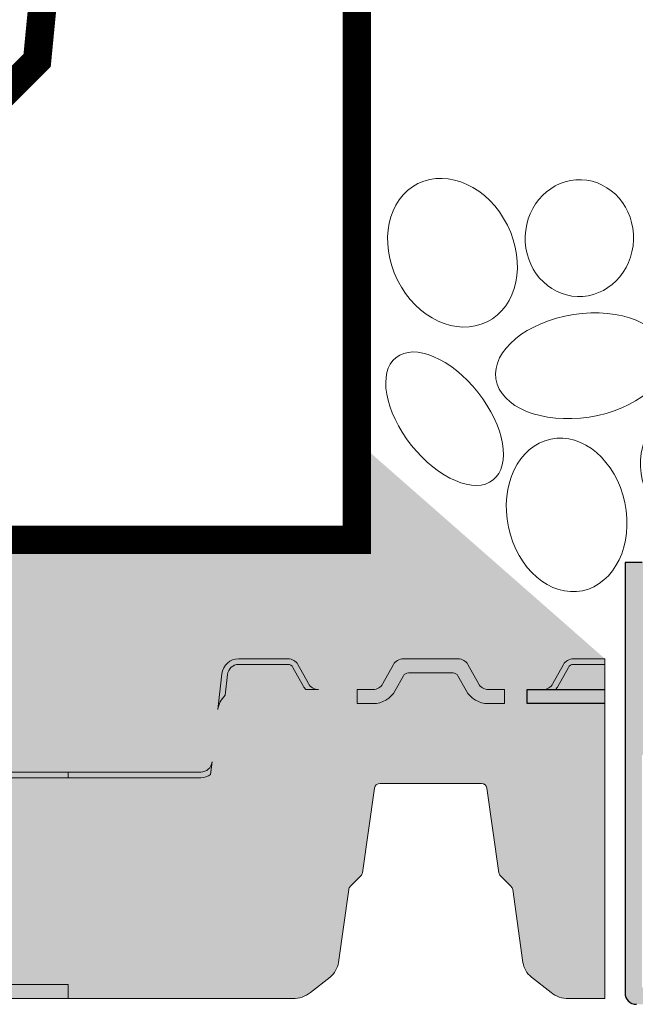
# Model space of a CAD drawing. Units: metres. Extents: x 8 to 300, y 78 to 245.
# Drawn here: x 93 to 104, y 110 to 127 of the extents above; entities that cross this region are included whole.
import ezdxf

# ---------------------------------------------------------------- set-up
doc = ezdxf.new("R2010")
doc.units = ezdxf.units.M
for name, color, linetype in [('Z_Beton', 253, 'Continuous'), ('Z_Betonwinkelstein', 7, 'Continuous'), ('Z_Geländer', 7, 'Continuous'), ('Z_Tragschale', 253, 'Continuous'), ('ZC_Geländer', 7, 'Continuous')]:
    doc.layers.add(name, color=color, linetype=linetype)
doc.layers.add('Z_FD', color=7, linetype='Continuous', lineweight=0)
doc.layers.add('Z_Kies', color=7, linetype='Continuous', lineweight=20)

# ---------------------------------------------------------------- blocks, each defined once
blk = doc.blocks.new('Z_Halter_1_Seite')
at = {"layer": 'Z_Geländer'}
for p, q in [((-0.3000000000010914, 3.400000000000091), (-0.3000000000010914, 4.547473508864641e-13)), ((0, 3.400000000000091), (-0.3000000000010914, 3.400000000000091)), ((-0.3000000000010914, 0.3000000000001819), (-0.3000000000010914, -4.199999999999818))]:
    blk.add_line(p, q, dxfattribs=at)
blk.add_arc((-0.1000000000003638, -4.199999999999818), 0.2, 180, 270, dxfattribs=at)
blk = doc.blocks.new('GB-Profil-Eck')
at = {"layer": 'Z_Geländer', "lineweight": 9, "true_color": 0xafbfca}
h = blk.add_hatch(color=9, dxfattribs=at)
h.paths.add_polyline_path([(50.04999999999961, 1.949999999999818), (50.94999999999925, 1.949999999999818), (50.94999999999925, 1.049999999999727), (50.04999999999961, 1.049999999999727)], flags=16)
edge = h.paths.add_edge_path()
edge.add_line((86.65001362713338, -4.547473508864641e-13), (86.65001362713338, 2.999999999999559))
edge.add_line((86.65001362713338, 2.999999999999559), (75.00000000000034, 2.999999999999545))
edge.add_line((75.00000000000034, 2.999999999999545), (75.00000000000034, 3.399999999999125))
edge.add_line((75.00000000000034, 3.399999999999125), (21.00000000000034, 3.399999999999636))
edge.add_line((21.00000000000034, 3.399999999999636), (3.410605131648481e-13, 3.399999999999636))
edge.add_line((3.410605131648481e-13, 3.399999999999636), (-0.3000000000007503, 3.399999999999636))
edge.add_line((-0.3000000000007503, 3.399999999999636), (-0.3000000000007503, 0))
edge.add_line((-0.3000000000007503, 0), (-0.3000000000007503, -4.200000000000273))
edge.add_arc((-0.1000000000007333, -4.20000000000006), 0.2000000000000171, 180, 269.999999999943)
edge.add_line((-0.1000000000007191, -4.400000000000077), (2.181352542946456, -4.400000000000091))
edge.add_arc((2.18135254294539, -4.200000000000152), 0.1999999999999389, 270.0000000003054, 315.0224619473993)
edge.add_line((2.322829330426316, -4.34136590325852), (3.367348140142326, -3.296027796582621))
edge.add_line((3.367348140142326, -3.296027796582621), (3.154594154601114, -3.083273811042602))
edge.add_line((3.154594154601114, -3.083273811042602), (2.137867965643977, -4.100000000000364))
edge.add_line((2.137867965643977, -4.100000000000364), (3.410605131648481e-13, -4.100000000000307))
edge.add_line((3.410605131648481e-13, -4.100000000000307), (5.684341886080801e-13, -4.547473508864641e-13))
edge.add_line((5.684341886080801e-13, -4.547473508864641e-13), (86.65001362713338, -4.547473508864641e-13))
at = {"layer": 'Z_Geländer', "lineweight": 9}
blk.add_blockref('Z_Halter_1_Seite', (0, -4.547473508864641e-13), dxfattribs=at)
blk = doc.blocks.new('Z_Betonwinkelstein')
at = {"layer": 'Z_Betonwinkelstein', "const_width": 0.5}
blk.add_lwpolyline([(30, 0), (0, 0), (0, 25), (1.5, 25), (4.316625961509317, 22.11121346644597), (5.641431219721881, 8.46223671174721), (8.46214682958248, 5.641521101886383), (27.09749142310989, 4.316715843673933), (30, 1.5)], close=True, dxfattribs=at)
blk = doc.blocks.new('Z_FD 60 neo_Grün-Beton')
at = {"layer": 'Z_FD'}
h = blk.add_hatch(color=256, dxfattribs=at)
h.dxf.hatch_style = 1
h.paths.add_polyline_path([(2.81393588504227, 5.722199516782894, -0.3819987366813085), (3.012700020274451, 5.899999999999977), (3.882167212346246, 5.899999999999977, -0.2726784757144481), (3.969637698632823, 5.84846559634201), (4.155421088599098, 5.513164585091943, 0.05599788434104513), (4.194225749708892, 5.458561374118005), (4.417832547458829, 5.458561374118005, -0.2726784757144817), (4.242891574885675, 5.561630181433941), (4.057108184919457, 5.896931192684008, 0.2726784757144812), (3.882167212346246, 6), (3.012700020274451, 6, 0.3819987366813195), (2.714553817426179, 5.733299275174318), (2.644152694751767, 5.102960407683781, -0.1826758136815165), (2.772901962684443, 5.354800884983888)])
h = blk.add_hatch(color=256, dxfattribs=at)
h.dxf.hatch_style = 1
edge = h.paths.add_edge_path()
edge.add_arc((6.793792711679032, 5.649999999999991), 0.1000000000000121, 28.989934529292725, 90, ccw=False)
edge.add_line((6.881263197965609, 5.698465596342011), (7.024215359169204, 5.440466190578917))
edge.add_arc((7.417832547458829, 5.658561374118015), 0.4500000000000104, 208.9899345292931, 270)
edge.add_line((7.417832547458829, 5.208561374118005), (7.699999879902407, 5.208561374118005))
edge.add_line((7.699999879902464, 5.208561374118005), (7.699999879902464, 5.458561374118005))
edge.add_line((7.699999879902464, 5.458561374118005), (7.417832547458829, 5.458561374118005))
edge.add_arc((7.417832547458829, 5.658561374117994), 0.1999999999999913, 208.9899345292914, 269.9999999999998, ccw=False)
edge.add_line((7.242891574885675, 5.561630181433962), (7.057108184919457, 5.896931192684036))
edge.add_arc((6.882167212346303, 5.800000000000011), 0.1999999999999851, 28.98993452929108, 90.00000000000026)
edge.add_line((6.882167212346303, 6), (5.917832547458886, 6))
edge.add_arc((5.917832547458886, 5.800000000000026), 0.1999999999999753, 90, 151.0100654707051)
edge.add_line((5.742891574885732, 5.896931192684058), (5.557108184919457, 5.561630181433955))
edge.add_arc((5.382167212346303, 5.658561374117994), 0.1999999999999908, 270, 331.0100654707049, ccw=False)
edge.add_line((5.382167212346303, 5.458561374118005), (5.099999879902612, 5.458561374118005))
edge.add_line((5.099999879902612, 5.458561374118005), (5.099999879902612, 5.208561374118005))
edge.add_line((5.099999879902612, 5.208561374118005), (5.382167212346303, 5.208561374118005))
edge.add_arc((5.382167212346303, 5.658561374117966), 0.4499999999999638, 270, 331.0100654707069)
edge.add_line((5.775784400635928, 5.440466190578896), (5.918736561839523, 5.698465596342011))
edge.add_arc((6.0062070481261, 5.649999999999991), 0.1000000000000123, 90, 151.0100654707074, ccw=False)
edge.add_line((6.0062070481261, 5.75), (6.793792711679032, 5.75))
h = blk.add_hatch(color=256, dxfattribs=at)
h.dxf.hatch_style = 1
h.paths.add_polyline_path([(9.986063874762863, 5.722199516782894, 0.3819987366813085), (9.787299739530681, 5.899999999999977), (8.91783254745883, 5.899999999999977, 0.2726784757144481), (8.830362061172252, 5.84846559634201), (8.644578671205977, 5.513164585091943, -0.05599788434104513), (8.605774010096184, 5.458561374118005), (8.382167212346246, 5.458561374118005, 0.2726784757144817), (8.5571081849194, 5.561630181433941), (8.742891574885618, 5.896931192684008, -0.2726784757144812), (8.91783254745883, 6), (9.787299739530624, 6, -0.3819987366813195), (10.08544594237895, 5.733299275174318), (10.15584706505336, 5.102960407683781, 0.1826758136815165), (10.02709779712069, 5.354800884983888)])
h = blk.add_hatch(color=9, dxfattribs=at)
h.dxf.hatch_style = 1
edge = h.paths.add_edge_path()
edge.add_line((7.699999879902464, 5.208561374118005), (7.417832547458829, 5.208561374118005))
edge.add_arc((7.417832547458829, 5.658561374118023), 0.4500000000000125, 208.9899345292933, 269.99999999999955, ccw=False)
edge.add_line((7.024215359169204, 5.440466190578917), (6.881263197965609, 5.698465596342011))
edge.add_arc((6.793792711679032, 5.649999999999984), 0.1000000000000139, 28.98993452929399, 89.9999999999995)
edge.add_line((6.793792711679032, 5.75), (6.0062070481261, 5.75))
edge.add_arc((6.0062070481261, 5.649999999999984), 0.1000000000000144, 90.00000000000101, 151.0100654707063)
edge.add_line((5.918736561839523, 5.698465596342018), (5.775784400635928, 5.440466190578903))
edge.add_arc((5.382167212346303, 5.658561374117973), 0.4499999999999673, 270.0000000000002, 331.0100654707069, ccw=False)
edge.add_line((5.382167212346303, 5.208561374118005), (5.099999879902612, 5.208561374118005))
edge.add_line((5.099999879902612, 5.208561374118005), (5.099999879902612, 5.458561374118034))
edge.add_line((5.099999879902612, 5.458561374118034), (4.699999879902634, 5.458561374118204))
edge.add_line((4.699999879902578, 5.458561374118204), (4.699999879902578, 5.208561374118119))
edge.add_line((4.699999879902578, 5.208561374118119), (3.041680965216131, 5.208561374118119))
edge.add_arc((3.041680965216187, 5.058561374118085), 0.1500000000000377, 90.0000000000005, 173.6271749066829)
edge.add_line((2.892607863791966, 5.07521101170525), (2.436752498933345, 0.9936943609934019))
edge.add_arc((1.185191799283245, 1.170357801137079), 1.263967624582269, 308.1843479828464, 351.96552282649617, ccw=False)
edge.add_arc((0.971386704222823, 1.463709195176499), 1.626776651004819, 303.0401047321646, 307.7162047220318, ccw=False)
edge.add_line((1.858347528186073, 0.1000000000000227), (3.966683202460615, 0.1000000000000227))
edge.add_arc((3.966683202460615, 0.5000000000000213), 0.399999999999997, 269.9999999999999, 308.2729240227864)
edge.add_line((4.214446444379973, 0.1859723325030203), (4.561671912596921, 0.4599281541925961))
edge.add_arc((4.375849481157388, 0.6954489048154002), 0.3000000000000673, 308.2729240227865, 351.9657658079844)
edge.add_line((4.6729049019998, 0.6535194766273662), (4.854233162939011, 1.938167161836986))
edge.add_arc((5.052270110167228, 1.910214209711633), 0.2000000000000275, 135.0009833325337, 171.9657658079844, ccw=False)
edge.add_line((4.910846326822195, 2.051633138799616), (5.095675801888433, 2.236468958205933))
edge.add_line((5.095675801888433, 2.236468958205933), (5.308105803736339, 3.728196602124648))
edge.add_arc((5.506108206824365, 3.700000000000031), 0.2000000000000043, 89.99999999999949, 171.8952671827139, ccw=False)
edge.add_line((5.506108206824365, 3.900000000000034), (6.399999879902623, 3.900000000000034))
edge.add_line((6.399999879902623, 3.900000000000034), (7.293891552980824, 3.900000000000034))
edge.add_arc((7.293891552980824, 3.700000000000067), 0.1999999999999655, 8.104732817289573, 90.00000000000028, ccw=False)
edge.add_line((7.491893956068793, 3.72819660212469), (7.704323957916756, 2.236468958205876))
edge.add_line((7.704323957916756, 2.236468958205876), (7.889153432982994, 2.051633138799588))
edge.add_arc((7.747729649638018, 1.910214209711611), 0.2000000000000088, 8.034234192016015, 44.9990166674707, ccw=False)
edge.add_line((7.945766596866235, 1.938167161836958), (8.127094857805446, 0.6535194766273378))
edge.add_arc((8.424150278647744, 0.6954489048153505), 0.2999999999999569, 188.0342341920155, 231.7270759772101)
edge.add_line((8.238327847208268, 0.4599281541926459), (8.58555331542533, 0.1859723325029776))
edge.add_arc((8.833316557344688, 0.4999999999999787), 0.4000000000000108, 231.727075977211, 270.0000000000008)
edge.add_line((8.833316557344688, 0.0999999999999659), (10.94165223161912, 0.09999999999999432))
edge.add_arc((11.82861305558259, 1.463709195176797), 1.626776651005205, 232.2837952779701, 236.9598952678354, ccw=False)
edge.add_arc((11.61480796052189, 1.170357801137087), 1.263967624582273, 188.0344771735042, 231.8156520171569, ccw=False)
edge.add_line((10.36324726087173, 0.9936943609934019), (9.90739189601311, 5.075211011705242))
edge.add_arc((9.758318794588945, 5.058561374118085), 0.1500000000000391, 6.372825093317005, 89.99999999999865)
edge.add_line((9.758318794588945, 5.208561374118119), (8.099999879902441, 5.208561374118119))
edge.add_line((8.099999879902441, 5.208561374118119), (8.099999879902441, 5.458561374118062))
edge.add_line((8.099999879902441, 5.458561374118062), (7.699999879902464, 5.458561374117949))
edge.add_line((7.699999879902464, 5.458561374117949), (7.699999879902464, 5.208561374118005))
h = blk.add_hatch(color=9, dxfattribs=at)
h.dxf.hatch_style = 1
h.paths.add_polyline_path([(3.969637698632823, 5.84846559634201, 0.2726784757144469), (3.882167212346246, 5.899999999999977), (3.012700020274451, 5.899999999999977, 0.3819987366813034), (2.81393588504227, 5.722199516782894), (2.772901962684443, 5.354800884983888, -0.1863210785311729), (3.041680965216187, 5.458561374118005), (4.194225749708892, 5.458561374118005, -0.05599788434102938), (4.155421088599098, 5.513164585091943)])
h = blk.add_hatch(color=9, dxfattribs=at)
h.dxf.hatch_style = 1
h.paths.add_polyline_path([(9.986063874762863, 5.722199516782894, 0.3819987366813037), (9.787299739530681, 5.899999999999977), (8.91783254745883, 5.899999999999977, 0.2726784757144466), (8.830362061172252, 5.84846559634201), (8.644578671205977, 5.513164585091943, -0.05599788434102941), (8.605774010096184, 5.458561374118005), (9.758318794588945, 5.458561374118005, -0.1863210785311727), (10.02709779712069, 5.354800884983888)])
h = blk.add_hatch(color=256, dxfattribs=at)
h.dxf.hatch_style = 1
edge = h.paths.add_edge_path()
edge.add_line((0, 0), (-2.401948790975439e-07, 0.2499999999998863))
edge.add_line((-2.401948790975439e-07, 0.2499999999998863), (1.564178204504401, 0.250001502082057))
edge.add_arc((1.556019706036579, 0.4964925372216626), 0.2466260154595307, 271.8957157718478, 300.1974155272047)
edge.add_arc((0.9713867042230504, 1.463709195175973), 1.376776651004262, 300.9800379420759, 307.6731321039678)
edge.add_arc((1.185191828146458, 1.170357773546883), 1.013967585052629, 308.2412876651584, 351.771949821264)
edge.add_line((2.188721920608771, 1.025245344513522), (2.64415269475171, 5.102960407683838))
edge.add_arc((3.041680965216187, 5.058561374118071), 0.4000000000000478, 90.00000000000011, 173.6271749066836, ccw=False)
edge.add_line((3.041680965216187, 5.458561374118119), (4.699999879902578, 5.458561374118119))
edge.add_line((4.699999879902578, 5.458561374118119), (4.699999879902578, 5.208561374118119))
edge.add_line((4.699999879902578, 5.208561374118119), (3.041680965216131, 5.208561374118119))
edge.add_arc((3.041680965216187, 5.058561374118085), 0.1500000000000359, 90.00000000000018, 173.6271749066836)
edge.add_line((2.892607863791966, 5.07521101170525), (2.436752498933345, 0.9936943609934019))
edge.add_arc((1.185191799283245, 1.170357801137087), 1.263967624582274, 308.1843479828379, 351.96552282649566, ccw=False)
edge.add_arc((0.9713867042231072, 1.463709195176051), 1.626776651004274, 303.04010473216385, 307.71620472202613, ccw=False)
edge.add_line((1.858347528186073, 0.1000000000000227), (3.966683202460615, 0.1000000000000227))
edge.add_arc((3.966683202460615, 0.5000000000000213), 0.4000000000000005, 269.9999999999999, 308.272924022786)
edge.add_line((4.214446444379973, 0.1859723325030203), (4.561671912596921, 0.4599281541925961))
edge.add_arc((4.375849481157388, 0.6954489048153931), 0.3000000000000624, 308.2729240227862, 351.9657658079848)
edge.add_line((4.6729049019998, 0.6535194766273662), (4.854233162939011, 1.938167161836986))
edge.add_arc((5.052270110167228, 1.910214209711633), 0.2000000000000211, 135.0009833325327, 171.9657658079847, ccw=False)
edge.add_line((4.910846326822195, 2.051633138799616), (5.095675801888433, 2.236468958205933))
edge.add_line((5.095675801888433, 2.236468958205933), (5.308105803736339, 3.728196602124648))
edge.add_arc((5.506108206824365, 3.700000000000031), 0.2000000000000054, 89.99999999999977, 171.8952671827136, ccw=False)
edge.add_line((5.506108206824365, 3.900000000000034), (6.399999879902623, 3.900000000000034))
edge.add_line((6.399999879902623, 3.900000000000034), (7.293891552980824, 3.900000000000034))
edge.add_arc((7.293891552980824, 3.700000000000067), 0.1999999999999655, 8.104732817289516, 90, ccw=False)
edge.add_line((7.491893956068793, 3.72819660212469), (7.704323957916756, 2.236468958205876))
edge.add_line((7.704323957916756, 2.236468958205876), (7.889153432982994, 2.051633138799588))
edge.add_arc((7.747729649638018, 1.910214209711611), 0.2000000000000005, 8.03423419201539, 44.99901666747161, ccw=False)
edge.add_line((7.945766596866235, 1.938167161836958), (8.127094857805446, 0.6535194766273378))
edge.add_arc((8.424150278647744, 0.6954489048153505), 0.2999999999999512, 188.0342341920151, 231.7270759772105)
edge.add_line((8.238327847208268, 0.4599281541926459), (8.58555331542533, 0.1859723325029776))
edge.add_arc((8.833316557344688, 0.4999999999999716), 0.4000000000000064, 231.7270759772105, 270.0000000000007)
edge.add_line((8.833316557344688, 0.0999999999999659), (10.94165223161912, 0.09999999999999432))
edge.add_arc((11.82861305558203, 1.46370919517603), 1.626776651004253, 232.283795277968, 236.9598952678375, ccw=False)
edge.add_arc((11.61480796052189, 1.170357801137087), 1.263967624582278, 188.0344771735036, 231.8156520171549, ccw=False)
edge.add_line((10.36324726087173, 0.9936943609934161), (9.90739189601311, 5.07521101170525))
edge.add_arc((9.758318794588945, 5.058561374118085), 0.1500000000000354, 6.37282509331649, 90)
edge.add_line((9.758318794588945, 5.208561374118119), (8.099999879902441, 5.208561374118119))
edge.add_line((8.099999879902441, 5.208561374118119), (8.099999879902441, 5.458561374118119))
edge.add_line((8.099999879902441, 5.458561374118119), (9.758318794588888, 5.458561374118119))
edge.add_arc((9.758318794588945, 5.058561374118071), 0.4000000000000483, 6.372825093316521, 90, ccw=False)
edge.add_line((10.15584706505336, 5.102960407683838), (10.6112778391963, 1.025245344513493))
edge.add_arc((11.61480793165867, 1.170357773546876), 1.013967585052626, 188.2280501787372, 231.7587123348369)
edge.add_arc((11.82861305558208, 1.46370919517598), 1.37677665100428, 232.3268678960281, 239.0199620579127)
edge.add_arc((11.2439800537685, 0.4964925372216697), 0.2466260154595347, 239.8025844727345, 271.8956056746242)
edge.add_line((11.25213807858921, 0.2500014864054734), (12.80000000000001, 0.2499999999998863))
edge.add_line((12.80000000000001, 0.2499999999998863), (12.79999975980513, 0))
edge.add_line((12.79999975980513, 0), (8.833316557344688, 0))
edge.add_arc((8.833316557344688, 0.5), 0.5000000000000019, 231.7270759772162, 270, ccw=False)
edge.add_line((8.523612504945504, 0.1074654156287309), (8.1763870367285, 0.3814212373183352))
edge.add_arc((8.4241502786478, 0.6954489048153221), 0.3999999999999609, 188.0342341920165, 231.7270759772163, ccw=False)
edge.add_line((8.028076384191365, 0.6395430005646219), (7.846748123252155, 1.924190685774306))
edge.add_arc((7.747729649637961, 1.910214209711626), 0.1000000000000201, 8.034234192015811, 44.99901666746675)
edge.add_line((7.818441541310506, 1.980923674255621), (7.633612066244268, 2.165759493661938))
edge.add_arc((7.704323957916756, 2.236468958205897), 0.09999999999996517, 188.1047328172874, 224.9990166674669, ccw=False)
edge.add_line((7.605322756372743, 2.222370657143593), (7.392892754524837, 3.714098301062322))
edge.add_arc((7.293891552980881, 3.70000000000001), 0.09999999999999844, 8.104732817287292, 90.0000000000005)
edge.add_line((7.293891552980881, 3.800000000000011), (6.399999879902623, 3.800000000000011))
edge.add_line((6.399999879902623, 3.800000000000011), (5.506108206824365, 3.800000000000011))
edge.add_arc((5.506108206824365, 3.70000000000001), 0.09999999999999876, 90, 171.8952671827127)
edge.add_line((5.407107005280352, 3.714098301062322), (5.194677003432446, 2.222370657143593))
edge.add_arc((5.09567580188849, 2.236468958205897), 0.09999999999996527, 315.00098333253305, 351.8952671827126, ccw=False)
edge.add_line((5.166387693560921, 2.165759493661938), (4.981558218494683, 1.980923674255621))
edge.add_arc((5.052270110167228, 1.910214209711626), 0.1000000000000182, 135.0009833325329, 171.9657658079843)
edge.add_line((4.953251636553091, 1.924190685774306), (4.771923375613881, 0.6395430005646219))
edge.add_arc((4.375849481157445, 0.6954489048153221), 0.3999999999999598, 308.27292402278607, 351.9657658079836, ccw=False)
edge.add_line((4.623612723076747, 0.3814212373183423), (4.276387254859742, 0.1074654156287451))
edge.add_arc((3.966683202460558, 0.5000000000000071), 0.500000000000005, 270.00000000000006, 308.27292402278607, ccw=False)
edge.add_line((3.966683202460558, 0), (0, 0))
h = blk.add_hatch(color=256, dxfattribs=at)
h.dxf.hatch_style = 1
edge = h.paths.add_edge_path()
edge.add_line((2.516003860628928, 3.95557542428304), (2.54082367492606, 4.17780048321714))
edge.add_arc((2.342059539693821, 4.200000000000017), 0.2000000000000131, 270.0000000000028, 353.62717490668615, ccw=False)
edge.add_line((2.342059539693821, 4), (-1.200974679704814e-07, 4))
edge.add_line((-1.200974679704814e-07, 4), (-1.200974679704814e-07, 3.899999999999977))
edge.add_line((-1.200974679704814e-07, 3.899999999999977), (2.342059539693821, 3.900000000000034))
edge.add_arc((2.342059539693821, 4.200000000000117), 0.3000000000000824, 270.0000000000007, 305.4374898024484)
h = blk.add_hatch(color=256, dxfattribs=at)
h.dxf.hatch_style = 1
edge = h.paths.add_edge_path()
edge.add_line((10.28399589917615, 3.95557542428304), (10.25917608487907, 4.17780048321714))
edge.add_arc((10.45794022011131, 4.200000000000017), 0.2000000000000139, 186.3728250933138, 269.9999999999969)
edge.add_line((10.45794022011125, 4), (12.79999987990254, 4))
edge.add_line((12.79999987990254, 4), (12.79999987990254, 3.899999999999977))
edge.add_line((12.79999987990254, 3.899999999999977), (10.45794022011125, 3.900000000000034))
edge.add_arc((10.45794022011125, 4.200000000000117), 0.3000000000000824, 234.56251019755172, 269.9999999999993, ccw=False)
blk.add_lwpolyline([(0, 0), (-2.401948790975439e-07, 0.2499999999998863), (1.564178204504401, 0.250001502082057, 0.1241210375314699), (1.680067896248545, 0.2833342908257492, 0.02921243795459648), (1.812811935209425, 0.3739764171932265, 0.192255902936066), (2.188721920608771, 1.025245344513522), (2.64415269475171, 5.102960407683838, -0.3819987366813399), (3.041680965216187, 5.458561374118119), (4.699999879902578, 5.458561374118119), (4.699999879902578, 5.208561374118119), (3.041680965216187, 5.208561374118119, 0.3819987366813394), (2.892607863791966, 5.07521101170525), (2.436752498933345, 0.9936943609934019, -0.193389611774318), (1.966568612325602, 0.1768466376205993, -0.02040616699165352), (1.858347528186073, 0.1000000000000227), (3.966683202460615, 0.1000000000000227, 0.1685670575565405), (4.214446444379973, 0.1859723325030203), (4.561671912596921, 0.4599281541925961, 0.1929898011344407), (4.6729049019998, 0.6535194766273662), (4.854233162938954, 1.938167161836986, -0.1627026045533045), (4.910846326822195, 2.051633138799616), (5.095675801888433, 2.236468958205933), (5.308105803736339, 3.728196602124648, -0.3733639037453333), (5.506108206824365, 3.900000000000034), (6.399999879902623, 3.900000000000034), (7.293891552980824, 3.900000000000034, -0.373363903745318), (7.491893956068793, 3.72819660212469), (7.704323957916756, 2.236468958205876), (7.889153432982994, 2.051633138799588, -0.1627026045533225), (7.945766596866235, 1.938167161836958), (8.127094857805446, 0.6535194766273378, 0.1929898011344246), (8.238327847208268, 0.4599281541926459), (8.585553315425273, 0.1859723325029776, 0.1685670575565595), (8.833316557344688, 0.0999999999999659), (10.94165223161912, 0.09999999999999432, -0.02040616699168508), (10.83343114747942, 0.1768466376206987, -0.193389611774289), (10.36324726087173, 0.9936943609934161), (9.90739189601311, 5.07521101170525, 0.3819987366813402), (9.758318794588945, 5.208561374118119), (8.099999879902441, 5.208561374118119), (8.099999879902441, 5.458561374118119), (9.758318794588945, 5.458561374118119, -0.3819987366813391), (10.15584706505336, 5.102960407683838), (10.6112778391963, 1.025245344513493, 0.1922559029360387), (10.98718782459559, 0.3739764171932762, 0.02921243795456421), (11.11993186355636, 0.2833342908258771, 0.1409547567597194), (11.25213807858921, 0.2500014864054734), (12.80000000000001, 0.2499999999998863), (12.79999975980513, 0), (8.833316557344688, 0, -0.1685670575565302), (8.523612504945504, 0.1074654156287309), (8.176387036728443, 0.3814212373183352, -0.1929898011344454), (8.028076384191365, 0.6395430005646219), (7.846748123252098, 1.924190685774306, 0.162702604553299), (7.818441541310506, 1.980923674255621), (7.633612066244268, 2.165759493661938, -0.1623868690144528), (7.605322756372743, 2.222370657143593), (7.392892754524837, 3.714098301062322, 0.3733639037453294), (7.293891552980881, 3.800000000000011), (6.399999879902623, 3.800000000000011), (5.506108206824365, 3.800000000000011, 0.3733639037453282), (5.407107005280352, 3.714098301062322), (5.194677003432446, 2.222370657143593, -0.1623868690144534), (5.166387693560921, 2.165759493661938), (4.981558218494683, 1.980923674255621, 0.1627026045532985), (4.953251636553091, 1.924190685774306), (4.771923375613881, 0.6395430005646219, -0.1929898011344348), (4.623612723076747, 0.3814212373183423), (4.276387254859742, 0.1074654156287451, -0.1685670575565405), (3.966683202460558, 0), (0.0007790167456960262, 0)], format="xyb", close=True)
for points in [[(2.81393588504227, 5.722199516782894, -0.3819987366813085), (3.012700020274451, 5.899999999999977), (3.882167212346246, 5.899999999999977, -0.2726784757144481), (3.969637698632823, 5.84846559634201), (4.155421088599098, 5.513164585091943, 0.05599788434104513), (4.194225749708892, 5.458561374118005), (4.417832547458829, 5.458561374118005, -0.2726784757144817), (4.242891574885675, 5.561630181433941), (4.057108184919457, 5.896931192684008, 0.2726784757144812), (3.882167212346246, 6), (3.012700020274451, 6, 0.3819987366813195), (2.714553817426179, 5.733299275174318), (2.644152694751767, 5.102960407683781, -0.1826758136815165), (2.772901962684443, 5.354800884983888), (2.81393588504227, 5.722199516782894, -0.3819987366813085)], [(7.699999879902464, 5.208561374118005), (7.699999879902464, 5.458561374118005), (7.417832547458886, 5.458561374118005, -0.2726784757144776), (7.242891574885675, 5.561630181433941), (7.057108184919457, 5.896931192684065, 0.2726784757144831), (6.882167212346246, 6), (5.917832547458886, 6, 0.2726784757144634), (5.742891574885732, 5.896931192684065), (5.557108184919457, 5.561630181433941, -0.2726784757144777), (5.382167212346246, 5.458561374118005), (5.099999879902612, 5.458561374118005), (5.099999879902612, 5.208561374118005), (5.382167212346246, 5.208561374118005, 0.2726784757144931), (5.775784400635928, 5.440466190578888), (5.918736561839467, 5.698465596341975, -0.2726784757144748), (6.006207048126043, 5.75), (6.793792711679089, 5.75, -0.2726784757144748), (6.881263197965666, 5.698465596341975), (7.024215359169204, 5.440466190578888, 0.2726784757144611), (7.417832547458886, 5.208561374118005)], [(9.986063874762863, 5.722199516782894, 0.3819987366813085), (9.787299739530681, 5.899999999999977), (8.91783254745883, 5.899999999999977, 0.2726784757144481), (8.830362061172252, 5.84846559634201), (8.644578671205977, 5.513164585091943, -0.05599788434104513), (8.605774010096184, 5.458561374118005), (8.382167212346246, 5.458561374118005, 0.2726784757144817), (8.5571081849194, 5.561630181433941), (8.742891574885618, 5.896931192684008, -0.2726784757144812), (8.91783254745883, 6), (9.787299739530624, 6, -0.3819987366813195), (10.08544594237895, 5.733299275174318), (10.15584706505336, 5.102960407683781, 0.1826758136815165), (10.02709779712069, 5.354800884983888), (9.986063874762863, 5.722199516782894, 0.3819987366813085)], [(2.516003860628928, 3.95557542428304), (2.54082367492606, 4.17780048321714, -0.3819987366813391), (2.342059539693821, 4), (-1.200974679704814e-07, 4), (-1.200974679704814e-07, 3.899999999999977), (2.342059539693821, 3.900000000000034, 0.1558694286887993), (2.516003860628928, 3.95557542428304)], [(10.28399589917615, 3.95557542428304), (10.25917608487907, 4.17780048321714, 0.3819987366813391), (10.45794022011125, 4), (12.79999987990254, 4), (12.79999987990254, 3.899999999999977), (10.45794022011125, 3.900000000000034, -0.1558694286887993), (10.28399589917615, 3.95557542428304)]]:
    blk.add_lwpolyline(points, format="xyb", close=True, dxfattribs=at)
blk.add_lwpolyline([(0.0007790167456960262, 0), (3.966683202460558, 0, 0.1685670575565282), (4.276387254859742, 0.1074654156287238), (4.62361272307669, 0.3814212373183068, 0.192989801134442), (4.771923375613824, 0.6395430005645721), (4.953251636553091, 1.924190685774306, -0.1627026045532893), (4.981558218494683, 1.980923674255621), (5.166387693560921, 2.165759493661938, 0.1623868690144475), (5.194677003432446, 2.222370657143586), (5.407107005280352, 3.714098301062336, -0.3733639037453243), (5.506108206824365, 3.800000000000011), (6.399999879902623, 3.800000000000011), (7.293891552980824, 3.800000000000011, -0.3733639037453243), (7.392892754524837, 3.714098301062336), (7.605322756372743, 2.222370657143586, 0.1623868690144475), (7.633612066244268, 2.165759493661938), (7.818441541310506, 1.980923674255621, -0.1627026045532893), (7.846748123252098, 1.924190685774306), (8.028076384191365, 0.6395430005645721, 0.192989801134442), (8.1763870367285, 0.3814212373183068), (8.523612504945504, 0.1074654156287238, 0.1685670575565282), (8.833316557344688, 0), (12.79922074305949, 0)], format="xyb", dxfattribs=at)
blk = doc.blocks.new('*U63')
at = {"layer": 'Z_FD'}
blk.add_blockref('Z_FD 60 neo_Grün-Beton', (-6.399999879902566, -3), dxfattribs=at)
blk = doc.blocks.new('*U64')
at = {"layer": 'Z_FD', "color": 0, "linetype": 'ByBlock', "lineweight": -2, "transparency": 16777216}
blk.add_blockref('*U63', (25.6, 0), dxfattribs=at)

msp = doc.modelspace()

# ---------------------------------------------------------------- hatches: boundary and pattern name
at = {"layer": 'Z_FD'}
h = msp.add_hatch(color=256, dxfattribs=at)
h.dxf.hatch_style = 1
h.paths.add_polyline_path([(96.68297792478694, 115.4402498337095, -0.3819987366813085), (96.88174206001912, 115.6180503169266), (97.75120925209092, 115.6180503169266, -0.2726784757144481), (97.8386797383775, 115.5665159132686), (98.02446312834377, 115.2312149020185, 0.05599788434104513), (98.06326778945356, 115.1766116910446), (98.2868745872035, 115.1766116910446, -0.2726784757144817), (98.11193361463035, 115.2796804983605), (97.92615022466413, 115.6149815096106, 0.2726784757144812), (97.75120925209092, 115.7180503169266), (96.88174206001912, 115.7180503169266, 0.3819987366813195), (96.58359585717085, 115.4513495921009), (96.51319473449644, 114.8210107246104, -0.1826758136815165), (96.64194400242911, 115.0728512019105)])
h = msp.add_hatch(color=9, dxfattribs=at)
h.dxf.hatch_style = 1
h.paths.add_polyline_path([(97.8386797383775, 115.5665159132686, 0.2726784757144469), (97.75120925209092, 115.6180503169266), (96.88174206001912, 115.6180503169266, 0.3819987366813034), (96.68297792478694, 115.4402498337095), (96.64194400242911, 115.0728512019105, -0.1863210785311729), (96.91072300496086, 115.1766116910446), (98.06326778945356, 115.1766116910446, -0.05599788434102938), (98.02446312834377, 115.2312149020185)])
h = msp.add_hatch(color=256, dxfattribs=at)
h.dxf.hatch_style = 1
edge = h.paths.add_edge_path()
edge.add_arc((100.6628347514237, 115.3680503169266), 0.1000000000000121, 28.989934529292725, 90, ccw=False)
edge.add_line((100.7503052377103, 115.4165159132686), (100.8932573989139, 115.1585165075055))
edge.add_arc((101.2868745872035, 115.3766116910446), 0.4500000000000104, 208.9899345292931, 270)
edge.add_line((101.2868745872035, 114.9266116910446), (101.5690419196471, 114.9266116910446))
edge.add_line((101.5690419196471, 114.9266116910446), (101.5690419196471, 115.1766116910446))
edge.add_line((101.5690419196471, 115.1766116910446), (101.2868745872035, 115.1766116910446))
edge.add_arc((101.2868745872035, 115.3766116910446), 0.1999999999999913, 208.9899345292914, 269.9999999999998, ccw=False)
edge.add_line((101.1119336146303, 115.2796804983606), (100.9261502246641, 115.6149815096106))
edge.add_arc((100.751209252091, 115.5180503169266), 0.1999999999999851, 28.98993452929108, 90.00000000000026)
edge.add_line((100.751209252091, 115.7180503169266), (99.78687458720356, 115.7180503169266))
edge.add_arc((99.78687458720356, 115.5180503169266), 0.1999999999999753, 90, 151.0100654707051)
edge.add_line((99.6119336146304, 115.6149815096107), (99.42615022466413, 115.2796804983606))
edge.add_arc((99.25120925209097, 115.3766116910446), 0.1999999999999908, 270, 331.0100654707049, ccw=False)
edge.add_line((99.25120925209097, 115.1766116910446), (98.96904191964728, 115.1766116910446))
edge.add_line((98.96904191964728, 115.1766116910446), (98.96904191964728, 114.9266116910446))
edge.add_line((98.96904191964728, 114.9266116910446), (99.25120925209097, 114.9266116910446))
edge.add_arc((99.25120925209097, 115.3766116910446), 0.4499999999999638, 270, 331.0100654707069)
edge.add_line((99.6448264403806, 115.1585165075055), (99.7877786015842, 115.4165159132686))
edge.add_arc((99.87524908787077, 115.3680503169266), 0.1000000000000123, 90, 151.0100654707074, ccw=False)
edge.add_line((99.87524908787077, 115.4680503169266), (100.6628347514237, 115.4680503169266))
h = msp.add_hatch(color=256, dxfattribs=at)
h.dxf.hatch_style = 1
edge = h.paths.add_edge_path()
edge.add_line((103.3443474103274, 115.6180503169266), (103.3443472855581, 115.7180503169266))
edge.add_line((103.3443472855581, 115.7180503169266), (102.7868745872035, 115.7180503169266))
edge.add_arc((102.7868745872034, 115.5180503169267), 0.1999999999998458, 89.99999999996743, 151.0100654707389)
edge.add_line((102.6119336146303, 115.6149815096106), (102.4261502246641, 115.2796804983605))
edge.add_arc((102.2512092520909, 115.3766116910447), 0.2000000000001094, 270, 331.01006547067277, ccw=False)
edge.add_line((102.2512092520909, 115.1766116910446), (102.4748160498409, 115.1766116910446))
edge.add_arc((102.2512092520917, 115.376611691044), 0.2999999999990026, 318.1896851041943, 331.010065470723)
edge.add_line((102.5136207109506, 115.2312149020185), (102.6994041009169, 115.5665159132686))
edge.add_arc((102.7868745872035, 115.5180503169266), 0.1000000000000014, 90, 151.0100654706969, ccw=False)
edge.add_line((102.7868745872035, 115.6180503169266), (103.3443474103274, 115.6180503169266))
h = msp.add_hatch(color=9, dxfattribs=at)
h.dxf.hatch_style = 1
edge = h.paths.add_edge_path()
edge.add_line((103.3443479611074, 115.1766116910446), (103.3443474103275, 115.6180503169266))
edge.add_line((103.3443474103275, 115.6180503169266), (102.7868745872035, 115.6180503169266))
edge.add_arc((102.7868745872035, 115.5180503169266), 0.1000000000000014, 90, 151.0100654707005)
edge.add_line((102.6994041009169, 115.5665159132686), (102.5136207109506, 115.2312149020185))
edge.add_arc((102.2512092520917, 115.376611691044), 0.2999999999990026, 318.1896851041943, 331.010065470723, ccw=False)
edge.add_line((102.4748160498409, 115.1766116910446), (103.3443479611074, 115.1766116910446))
h = msp.add_hatch(color=9, dxfattribs=at)
h.dxf.hatch_style = 1
edge = h.paths.add_edge_path()
edge.add_line((103.3443546469476, 109.8180503169266), (103.3443482730307, 114.9266116910447))
edge.add_line((103.3443482730307, 114.9266116910447), (101.9690419196471, 114.9266116910447))
edge.add_line((101.9690419196471, 114.9266116910447), (101.9690419196471, 115.1766116910447))
edge.add_line((101.9690419196471, 115.1766116910447), (101.5690419196471, 115.1766116910445))
edge.add_line((101.5690419196471, 115.1766116910445), (101.5690419196471, 114.9266116910446))
edge.add_line((101.5690419196471, 114.9266116910446), (101.2868745872035, 114.9266116910446))
edge.add_arc((101.2868745872036, 115.3766116910447), 0.4500000000000668, 208.9899345292974, 269.99999999998556, ccw=False)
edge.add_line((100.8932573989139, 115.1585165075055), (100.7503052377103, 115.4165159132686))
edge.add_arc((100.6628347514238, 115.3680503169268), 0.09999999999985329, 28.9899345292227, 90.00000000003257)
edge.add_line((100.6628347514237, 115.4680503169266), (99.87524908787077, 115.4680503169266))
edge.add_arc((99.87524908787094, 115.3680503169265), 0.1000000000001222, 90.00000000009771, 151.0100654706822)
edge.add_line((99.78777860158431, 115.4165159132686), (99.6448264403806, 115.1585165075055))
edge.add_arc((99.25120925209092, 115.3766116910447), 0.4500000000000858, 270.0000000000072, 331.0100654706955, ccw=False)
edge.add_line((99.25120925209097, 114.9266116910446), (98.96904191964728, 114.9266116910446))
edge.add_line((98.96904191964728, 114.9266116910446), (98.96904191964728, 115.1766116910446))
edge.add_line((98.96904191964728, 115.1766116910446), (98.56904191964725, 115.1766116910448))
edge.add_line((98.56904191964725, 115.1766116910448), (98.56904191964725, 114.9266116910447))
edge.add_line((98.56904191964725, 114.9266116910447), (96.91072300496086, 114.9266116910447))
edge.add_arc((96.91072300496069, 114.7766116910447), 0.1499999999999702, 89.99999999993486, 173.627174906707)
edge.add_line((96.76164990353652, 114.7932613286319), (96.30579453867807, 110.71174467792))
edge.add_arc((95.05423383902826, 110.8884081180635), 1.263967624581924, 308.18434798283914, 351.96552282650197, ccw=False)
edge.add_arc((94.84042874397159, 111.1817595120973), 1.62677665099772, 303.0401047321547, 307.7162047220427, ccw=False)
edge.add_line((95.72738956793074, 109.8180503169266), (97.83572524220529, 109.8180503169266))
edge.add_arc((97.83572524220523, 110.2180503169268), 0.400000000000162, 270.0000000000081, 308.272924022779)
edge.add_line((98.08348848412464, 109.9040226494296), (98.43071395234165, 110.1779784711192))
edge.add_arc((98.24489152090229, 110.4134992217418), 0.2999999999998088, 308.2729240227768, 351.96576580801)
edge.add_line((98.54194694174447, 110.371569793554), (98.72327520268362, 111.6562174787636))
edge.add_arc((98.92131214991201, 111.6282645266381), 0.2000000000001653, 135.0009833325428, 171.9657658079669, ccw=False)
edge.add_line((98.77988836656687, 111.7696834557262), (98.9647178416331, 111.9545192751325))
edge.add_line((98.9647178416331, 111.9545192751325), (99.17714784348101, 113.4462469190512))
edge.add_arc((99.37515024656909, 113.4180503169266), 0.2000000000000847, 90.00000000001631, 171.8952671826947, ccw=False)
edge.add_line((99.37515024656904, 113.6180503169266), (100.2690419196473, 113.6180503169266))
edge.add_line((100.2690419196473, 113.6180503169266), (101.1629335927255, 113.6180503169266))
edge.add_arc((101.1629335927253, 113.4180503169266), 0.2000000000000668, 8.104732817311401, 89.99999999995123, ccw=False)
edge.add_line((101.3609359958133, 113.4462469190513), (101.5733659976614, 111.9545192751325))
edge.add_line((101.5733659976614, 111.9545192751325), (101.7581954727277, 111.7696834557262))
edge.add_arc((101.6167716893825, 111.6282645266381), 0.2000000000001728, 8.034234192033125, 44.99901666745723, ccw=False)
edge.add_line((101.814808636611, 111.6562174787636), (101.9961368975501, 110.3715697935539))
edge.add_arc((102.2931923183922, 110.4134992217418), 0.2999999999997027, 188.0342341919943, 231.7270759772335)
edge.add_line((102.1073698869529, 110.1779784711192), (102.45459535517, 109.9040226494296))
edge.add_arc((102.7023585970894, 110.2180503169265), 0.3999999999998965, 231.7270759772022, 270)
edge.add_line((102.7023585970894, 109.8180503169265), (103.3443546469476, 109.8180503169266))
h = msp.add_hatch(color=256, dxfattribs=at)
h.dxf.hatch_style = 1
h.paths.add_polyline_path([(103.3443482730307, 114.9266116910447), (103.3443479611074, 115.1766116910447), (101.9690419196471, 115.1766116910447), (101.9690419196471, 114.9266116910447)])
edge = h.paths.add_edge_path()
edge.add_line((103.3443547717168, 109.7180503169266), (103.3443546469475, 109.8180503169266))
edge.add_line((103.3443546469475, 109.8180503169266), (102.7023585970894, 109.8180503169266))
edge.add_arc((102.7023585970894, 110.2180503169265), 0.3999999999998965, 231.7270759772022, 270, ccw=False)
edge.add_line((102.45459535517, 109.9040226494296), (102.1073698869529, 110.1779784711192))
edge.add_arc((102.2931923183922, 110.4134992217418), 0.2999999999997027, 188.0342341919943, 231.7270759772343, ccw=False)
edge.add_line((101.9961368975501, 110.3715697935539), (101.814808636611, 111.6562174787636))
edge.add_arc((101.6167716893825, 111.6282645266381), 0.2000000000001728, 8.034234192031086, 44.99901666745721)
edge.add_line((101.7581954727277, 111.7696834557262), (101.5733659976614, 111.9545192751325))
edge.add_line((101.5733659976614, 111.9545192751325), (101.3609359958133, 113.4462469190513))
edge.add_arc((101.1629335927253, 113.4180503169266), 0.2000000000000668, 8.104732817311348, 89.99999999995114)
edge.add_line((101.1629335927255, 113.6180503169266), (99.37515024656904, 113.6180503169266))
edge.add_arc((99.37515024656909, 113.4180503169266), 0.2000000000000847, 90.0000000000163, 171.8952671826947)
edge.add_line((99.17714784348101, 113.4462469190512), (98.9647178416331, 111.9545192751325))
edge.add_line((98.9647178416331, 111.9545192751325), (98.77988836656692, 111.7696834557262))
edge.add_arc((98.92131214991207, 111.6282645266381), 0.2000000000002236, 135.0009833325457, 171.9657658079651)
edge.add_line((98.72327520268362, 111.6562174787636), (98.54194694174447, 110.371569793554))
edge.add_arc((98.24489152090189, 110.4134992217421), 0.3000000000002599, 308.2729240227918, 351.9657658079642, ccw=False)
edge.add_line((98.43071395234159, 110.1779784711192), (98.08348848412464, 109.9040226494296))
edge.add_arc((97.83572524220523, 110.2180503169268), 0.400000000000162, 270.00000000000813, 308.27292402277834, ccw=False)
edge.add_line((97.83572524220529, 109.8180503169266), (95.72738956793074, 109.8180503169266))
edge.add_arc((94.84042874395419, 111.1817595121215), 1.626776651027531, 303.0401047322027, 307.7162047219975)
edge.add_arc((95.05423383902757, 110.8884081180639), 1.263967624582659, 308.1843479828423, 351.9655228264872)
edge.add_line((96.30579453867807, 110.71174467792), (96.76164990353664, 114.7932613286318))
edge.add_arc((96.91072300496086, 114.7766116910447), 0.1500000000000483, 90, 173.6271749066795, ccw=False)
edge.add_line((96.91072300496086, 114.9266116910447), (98.56904191964725, 114.9266116910447))
edge.add_line((98.56904191964725, 114.9266116910447), (98.56904191964725, 115.1766116910447))
edge.add_line((98.56904191964725, 115.1766116910447), (96.91072300496086, 115.1766116910447))
edge.add_arc((96.91072300496086, 114.7766116910446), 0.4000000000000679, 90.00000000000001, 173.6271749066807)
edge.add_line((96.51319473449638, 114.8210107246104), (96.05776396035344, 110.7432956614401))
edge.add_arc((95.05423386789136, 110.8884080904733), 1.013967585052341, 308.2412876651564, 351.7719498212732, ccw=False)
edge.add_arc((94.84042874396607, 111.1817595121056), 1.376776651007668, 300.98003794206977, 307.6731321039467, ccw=False)
edge.add_arc((95.42506174578119, 110.2145428541484), 0.2466260154596851, 271.8957157718542, 300.19741552720154, ccw=False)
edge.add_line((95.43322024424901, 109.9680518190087), (93.86904179954979, 109.9680503169265))
edge.add_line((93.86904179954979, 109.9680503169265), (93.86904203974467, 109.7180503169266))
edge.add_line((93.86904203974467, 109.7180503169266), (97.83572524220523, 109.7180503169266))
edge.add_arc((97.83572524220517, 110.2180503169267), 0.5000000000000643, 270.0000000000065, 308.2729240227865)
edge.add_line((98.14542929460441, 109.8255157325553), (98.49265476282142, 110.099471554245))
edge.add_arc((98.24489152090223, 110.4134992217419), 0.3999999999998535, 308.2729240227717, 351.965765807985)
edge.add_line((98.64096541535855, 110.3575933174912), (98.82229367629776, 111.6422410027009))
edge.add_arc((98.92131214991173, 111.6282645266383), 0.09999999999985526, 135.0009833324679, 171.965765807989, ccw=False)
edge.add_line((98.85060025823941, 111.6989739911822), (99.03542973330565, 111.8838098105885))
edge.add_arc((98.96471784163305, 111.9545192751326), 0.1000000000000765, 315.0009833325601, 351.8952671826729)
edge.add_line((99.06371904317712, 111.9404209740702), (99.27614904502502, 113.4321486179889))
edge.add_arc((99.37515024656904, 113.4180503169266), 0.1000000000000298, 90, 171.8952671826964, ccw=False)
edge.add_line((99.37515024656904, 113.5180503169266), (101.1629335927256, 113.5180503169265))
edge.add_arc((101.1629335927256, 113.4180503169266), 0.09999999999995496, 8.10473281730009, 90.00000000003263, ccw=False)
edge.add_line((101.2619347942696, 113.4321486179889), (101.4743647961174, 111.9404209740702))
edge.add_arc((101.5733659976614, 111.9545192751325), 0.100000000000006, 188.1047328173076, 224.9990166674802)
edge.add_line((101.5026541059889, 111.8838098105885), (101.6874835810552, 111.6989739911822))
edge.add_arc((101.6167716893823, 111.6282645266381), 0.100000000000378, 8.03423419206672, 44.999016667370825, ccw=False)
edge.add_line((101.7157901629968, 111.6422410027009), (101.897118423936, 110.3575933174912))
edge.add_arc((102.2931923183924, 110.4134992217419), 0.3999999999998578, 188.034234192015, 231.727075977229)
edge.add_line((102.0454290764732, 110.0994715542449), (102.3926545446902, 109.8255157325553))
edge.add_arc((102.7023585970894, 110.2180503169266), 0.4999999999999716, 231.7270759772136, 270)
edge.add_line((102.7023585970894, 109.7180503169266), (103.3443547717168, 109.7180503169266))
h = msp.add_hatch(color=256, dxfattribs=at)
h.dxf.hatch_style = 1
edge = h.paths.add_edge_path()
edge.add_line((96.3850459003736, 113.6736257412096), (96.40986571467073, 113.8958508001437))
edge.add_arc((96.21110157943849, 113.9180503169266), 0.2000000000000131, 270.0000000000028, 353.62717490668615, ccw=False)
edge.add_line((96.21110157943849, 113.7180503169266), (93.8690419196472, 113.7180503169266))
edge.add_line((93.8690419196472, 113.7180503169266), (93.8690419196472, 113.6180503169266))
edge.add_line((93.8690419196472, 113.6180503169266), (96.21110157943849, 113.6180503169266))
edge.add_arc((96.21110157943849, 113.9180503169267), 0.3000000000000824, 270.0000000000007, 305.4374898024484)
at = {"layer": 'Z_Tragschale', "transparency": 33554648}
h = msp.add_hatch(color=253, dxfattribs=at)
h.dxf.hatch_style = 1
h.paths.add_polyline_path([(70.91397399149042, 114.821062461328), (70.98437511416489, 115.4514013288185, -0.3819987366813295), (71.28252131701322, 115.7181020536442), (72.15198850908496, 115.7181020536442, -0.2726784757144821), (72.32692948165817, 115.6150332463282), (72.51271287162439, 115.2797322350781, 0.2726784757144822), (72.68765384419754, 115.1766634277622), (72.96982117664129, 115.1766634277623), (73.36982117664132, 115.1766634277622), (73.65198850908496, 115.1766634277622, 0.2726784757144952), (73.82692948165817, 115.2797322350781), (74.01271287162444, 115.6150332463282, -0.2726784757144652), (74.18765384419754, 115.7181020536442), (75.15198850908496, 115.7181020536442, -0.2726784757144815), (75.32692948165817, 115.6150332463282), (75.51271287162439, 115.2797322350781, 0.2726784757144823), (75.68765384419754, 115.1766634277622), (75.96982117664118, 115.1766634277622), (76.36982117664115, 115.1766634277622), (76.65198850908496, 115.1766634277622, 0.2726784757144723), (76.82692948165811, 115.2797322350781), (77.01271287162433, 115.6150332463282, -0.2726784757144821), (77.18765384419754, 115.7181020536442), (78.05712103626934, 115.7181020536442, -0.3819987366813452), (78.35526723911767, 115.4514013288185), (78.42566836179208, 114.8210624613279), (78.88109913593502, 110.7433473981577, 0.1922559029360529), (79.25700912133436, 110.0920784708374, 0.02921243795455801), (79.38975316029502, 110.00143634447, 0.1409547567597099), (79.52195937532792, 109.9681035400496), (81.06982129673872, 109.968102053644), (82.63399950124312, 109.9681035557262, 0.1283397919062828), (82.7534043046752, 110.0035539035312, 0.02846665979572234), (82.88263323194792, 110.0920784708372, 0.192255902936123), (83.2585432173475, 110.7433473981577), (83.71397399149043, 114.821062461328), (83.78437511416485, 115.4514013288185, -0.3819987366813299), (84.08252131701317, 115.7181020536442), (84.95198850908497, 115.7181020536442, -0.2726784757144797), (85.12692948165818, 115.6150332463282), (85.3127128716244, 115.2797322350781, 0.2726784757144836), (85.48765384419755, 115.1766634277622), (85.7698211766413, 115.1766634277623), (86.16982117664134, 115.1766634277622), (86.45198850908497, 115.1766634277622, 0.272678475714488), (86.62692948165812, 115.2797322350781), (86.8127128716244, 115.6150332463282, -0.2726784757144615), (86.98765384419755, 115.7181020536442), (87.95198850908497, 115.7181020536442, -0.2726784757144863), (88.12692948165818, 115.6150332463282), (88.3127128716244, 115.2797322350781, 0.272678475714483), (88.48765384419755, 115.1766634277622), (88.76982117664113, 115.1766634277622), (89.16982117664116, 115.1766634277622), (89.45198850908497, 115.1766634277622, 0.27267847571447), (89.62692948165812, 115.2797322350781), (89.81271287162434, 115.6150332463282, -0.272678475714479), (89.98765384419755, 115.7181020536442), (90.85712103626935, 115.7181020536442, -0.3819987366813486), (91.15526723911762, 115.4514013288185), (91.22566836179203, 114.8210624613279), (91.68109913593503, 110.7433473981577, 0.192255902935923), (92.05700912133398, 110.0920784708377, 0.02921243795448218), (92.18975316029423, 110.0014363444705, 0.1409547567606597), (92.32195937532788, 109.9681035400496), (93.86982129673868, 109.968102053644), (95.43399950124308, 109.9681035557262, 0.1283397919062771), (95.55340430467527, 110.0035539035312, 0.02846665979550472), (95.68263323194702, 110.0920784708365, 0.1922559029364281), (96.0585432173475, 110.7433473981577), (96.51397399149045, 114.821062461328), (96.58437511416491, 115.4514013288185, -0.3819987366813282), (96.88252131701319, 115.7181020536442), (97.75198850908498, 115.7181020536442, -0.2726784757144797), (97.92692948165819, 115.6150332463282), (98.11271287162441, 115.2797322350781, 0.2726784757144836), (98.28765384419756, 115.1766634277622), (98.56982117664131, 115.1766634277623), (98.96982117664129, 115.1766634277622), (99.25198850908498, 115.1766634277622, 0.272678475714488), (99.42692948165814, 115.2797322350781), (99.61271287162441, 115.6150332463282, -0.2726784757144615), (99.78765384419756, 115.7181020536442), (100.751988509085, 115.7181020536442, -0.2726784757144816), (100.9269294816581, 115.6150332463282), (101.1127128716244, 115.2797322350781, 0.2726784757144877), (101.2876538441975, 115.1766634277622), (101.5698211766412, 115.1766634277622), (101.9698211766412, 115.1766634277622), (102.251988509085, 115.1766634277622, 0.27267847571447), (102.4269294816581, 115.2797322350781), (102.6127128716244, 115.6150332463282, -0.2726784757144851), (102.7876538441976, 115.7181020536442), (103.3443491038686, 115.7181020536442), (99.21498396804401, 119.345536093551), (99.21498396804395, 117.5700593350927), (68.71594798485364, 117.5703293620606), (68.71538137943696, 119.421689125658), (68.69284327816206, 119.4025284035914), (64.94432284419588, 115.7181020536442), (65.25712103626933, 115.7181020536442, -0.3819987366813457), (65.55526723911765, 115.4514013288185), (65.62566836179207, 114.8210624613279), (66.081099135935, 110.7433473981577, 0.1922559029360398), (66.4570091213343, 110.0920784708374, 0.02921243795456687), (66.589753160295, 110.00143634447, 0.1409547567597284), (66.72195937532791, 109.9681035400496), (68.26982129673871, 109.968102053644), (69.83399950124311, 109.9681035557262, 0.12833979190628), (69.95340430467525, 110.0035539035312, 0.02846665979576213), (70.08263323194814, 110.0920784708374, 0.1922559029360732), (70.45854321734748, 110.7433473981577)])

# ---------------------------------------------------------------- linework, layer by layer
msp.add_lwpolyline([(103.3443482730307, 114.9266116910447), (101.9690419196471, 114.9266116910447), (101.9690419196471, 115.1766116910447), (103.3443479611074, 115.1766116910447)])
at = {"layer": 'Z_FD'}
for p, q in [((103.3443547716837, 109.7180768762646), (103.3443472854916, 115.7181036509944)), ((92.20726485419965, 109.7181020536442), (93.86982105654158, 109.7181036509941))]:
    msp.add_line(p, q, dxfattribs=at)
for points in [[(96.68297792478694, 115.4402498337095, -0.3819987366813085), (96.88174206001912, 115.6180503169266), (97.75120925209092, 115.6180503169266, -0.2726784757144481), (97.8386797383775, 115.5665159132686), (98.02446312834377, 115.2312149020185, 0.05599788434104513), (98.06326778945356, 115.1766116910446), (98.2868745872035, 115.1766116910446, -0.2726784757144817), (98.11193361463035, 115.2796804983605), (97.92615022466413, 115.6149815096106, 0.2726784757144812), (97.75120925209092, 115.7180503169266), (96.88174206001912, 115.7180503169266, 0.3819987366813195), (96.58359585717085, 115.4513495921009), (96.51319473449644, 114.8210107246104, -0.1826758136815165), (96.64194400242911, 115.0728512019105), (96.68297792478694, 115.4402498337095, -0.3819987366813085)], [(101.5690419196471, 114.9266116910446), (101.5690419196471, 115.1766116910446), (101.2868745872036, 115.1766116910446, -0.2726784757144776), (101.1119336146303, 115.2796804983605), (100.9261502246641, 115.6149815096107, 0.2726784757144831), (100.7512092520909, 115.7180503169266), (99.78687458720356, 115.7180503169266, 0.2726784757144634), (99.6119336146304, 115.6149815096107), (99.42615022466413, 115.2796804983605, -0.2726784757144777), (99.25120925209092, 115.1766116910446), (98.96904191964728, 115.1766116910446), (98.96904191964728, 114.9266116910446), (99.25120925209092, 114.9266116910446, 0.2726784757144931), (99.6448264403806, 115.1585165075055), (99.78777860158414, 115.4165159132686, -0.2726784757144748), (99.87524908787071, 115.4680503169266), (100.6628347514238, 115.4680503169266, -0.2726784757144748), (100.7503052377103, 115.4165159132686), (100.8932573989139, 115.1585165075055, 0.2726784757144611), (101.2868745872036, 114.9266116910446)], [(96.3850459003736, 113.6736257412096), (96.40986571467073, 113.8958508001437, -0.3819987366813391), (96.21110157943849, 113.7180503169266), (93.8690419196472, 113.7180503169266), (93.8690419196472, 113.6180503169266), (96.21110157943849, 113.6180503169266, 0.1558694286887993), (96.3850459003736, 113.6736257412096)]]:
    msp.add_lwpolyline(points, format="xyb", close=True, dxfattribs=at)
for points in [[(103.3443474103275, 115.6180503169266), (102.7868745872035, 115.6180503169266, 0.2726784757144481), (102.6994041009169, 115.5665159132686), (102.5136207109506, 115.2312149020185, -0.05599788434104513), (102.4748160498409, 115.1766116910446), (102.2512092520909, 115.1766116910446, 0.2726784757144817), (102.4261502246641, 115.2796804983605), (102.6119336146303, 115.6149815096106, -0.2726784757144812), (102.7868745872035, 115.7180503169266), (103.3443472855582, 115.7180503169266)], [(93.86982105649037, 109.7180503169266), (97.83572524220523, 109.7180503169266, 0.1685670575565282), (98.14542929460441, 109.8255157325553), (98.49265476282136, 110.0994715542449, 0.192989801134442), (98.6409654153585, 110.3575933174912), (98.82229367629776, 111.6422410027009, -0.1627026045532893), (98.85060025823935, 111.6989739911822), (99.03542973330559, 111.8838098105885, 0.1623868690144475), (99.06371904317712, 111.9404209740702), (99.27614904502502, 113.4321486179889, -0.3733639037453243), (99.37515024656904, 113.5180503169266), (100.2690419196473, 113.5180503169266), (101.1629335927255, 113.5180503169266, -0.3733639037453243), (101.2619347942695, 113.4321486179889), (101.4743647961174, 111.9404209740702, 0.1623868690144475), (101.5026541059889, 111.8838098105885), (101.6874835810552, 111.6989739911822, -0.1627026045532893), (101.7157901629968, 111.6422410027009), (101.897118423936, 110.3575933174912, 0.192989801134442), (102.0454290764732, 110.0994715542449), (102.3926545446902, 109.8255157325553, 0.1685670575565282), (102.7023585970894, 109.7180503169266), (103.344354771722, 109.7180461697095)]]:
    msp.add_lwpolyline(points, format="xyb", dxfattribs=at)
at = {"layer": 'Z_Kies'}
for centre, major_axis, ratio, start_param, end_param in [((100.6538874749286, 122.8864392511168), (0.6097811497039409, -1.219987469606856), 0.7947232428379829, -1.570796326794897, 4.71238898038469), ((102.8926568916605, 123.1443108018398), (-0.03564519112716603, -1.030593822682112), 0.9271374168922104, -1.570796326794897, 4.71238898038469), ((100.5143647894791, 119.9565741879023), (0.8571223137908975, -1.081229781270379), 0.5434248760949907, -4.71238898038469, 1.570796326794897), ((102.6682648101281, 118.2584231834285), (-0.2814503019213586, 1.338625720751838), 0.7672106982207267, -1.570796326794897, 4.71238898038469)]:
    msp.add_ellipse(centre, major_axis=major_axis, ratio=ratio, start_param=start_param, end_param=end_param, dxfattribs=at)
for centre, major_axis, ratio in [((102.9278381989008, 120.8901550575033), (1.507246175697693, 0.2319665297289024), 0.6001755998114923), ((105.2145441906301, 119.4653385501812), (-0.9293896346890892, -1.061295351590305), 0.7779176919766492)]:
    msp.add_ellipse(centre, major_axis=major_axis, ratio=ratio, dxfattribs=at)

# ---------------------------------------------------------------- block references
at = {"layer": 'Z_Beton', "color": 253, "xscale": -1}
msp.add_blockref('Z_Betonwinkelstein', (98.96498396804395, 117.8203293620606), dxfattribs=at)
at = {"layer": 'Z_FD'}
msp.add_blockref('*U64', (61.86904215989466, 112.7180979114874), dxfattribs=at)
at = {"layer": 'ZC_Geländer'}
msp.add_blockref('GB-Profil-Eck', (103.9982941906579, 114.0180979114632), dxfattribs=at)

doc.saveas('drawing.dxf')
